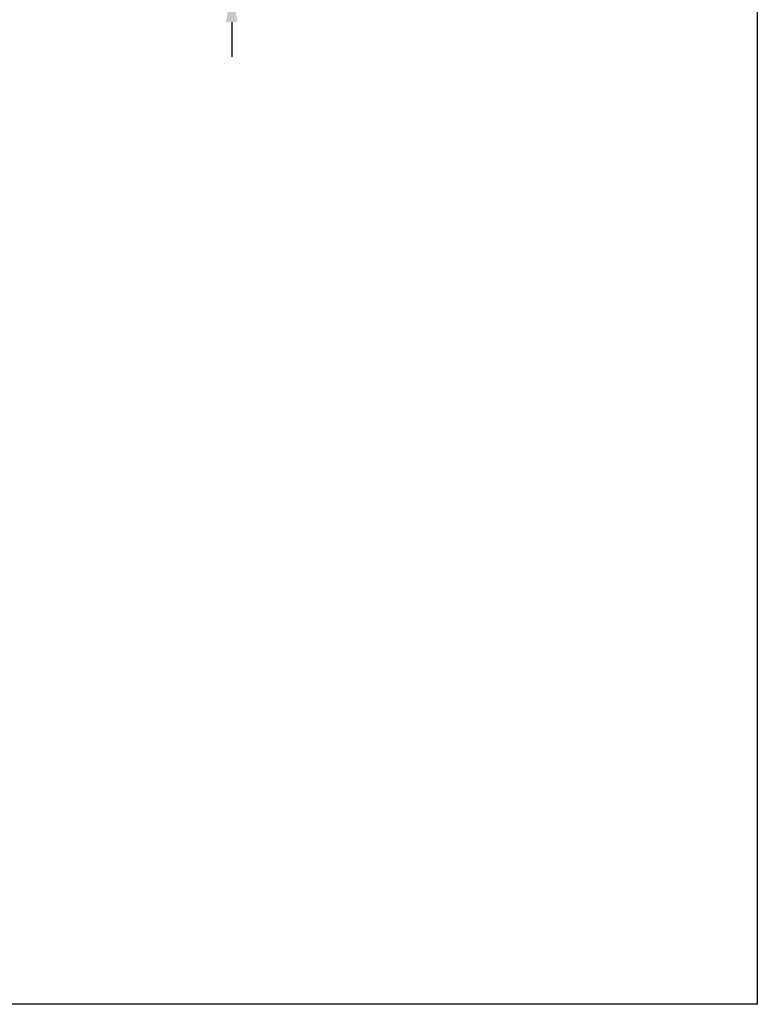
# Model space of a CAD drawing. Units: millimetres. Extents: x 125.4 to 171.5, y 96.1 to 145.1.
# Drawn here: x 156.6 to 171.5, y 96.1 to 116 of the extents above; entities that cross this region are included whole.
import ezdxf

# ---------------------------------------------------------------- set-up
doc = ezdxf.new("R2010")
doc.units = ezdxf.units.MM
doc.header["$PDSIZE"] = -1
doc.layers.add('COTAS', color=253, linetype='Continuous')
doc.styles.add('ARIAL', font='arial.ttf')
doc.dimstyles.new('RS (E1.10)', dxfattribs={"dimtxt": 1.5, "dimasz": 0.7, "dimexe": 0.5, "dimexo": 1, "dimgap": 1, "dimtad": 0, "dimtih": 1, "dimtoh": 1, "dimdec": 0, "dimlfac": 10, "dimtxsty": 'ARIAL', "dimcen": 0, "dimclrd": 256, "dimclre": 256, "dimclrt": 256, "dimadec": 0, "dimazin": 0, "dimtfac": 1, "dimtdec": 0, "dimtofl": 0, "dimtmove": 0, "dimatfit": 3, "dimfxl": 1, "dimlwd": -1, "dimlwe": -1, "dimarcsym": 0})

# ---------------------------------------------------------------- blocks, each defined once
blk = doc.blocks.new('*D35')
at = {"layer": 'COTAS', "transparency": 16777216}
for p, q in [((160.858, 120.596), (160.858, 121.296)), ((149.379, 119.896), (161.358, 119.896)), ((148.878, 116.657), (161.358, 116.657)), ((160.858, 115.957), (160.858, 115.257))]:
    blk.add_line(p, q, dxfattribs=at)
for points in [[(160.741, 120.596), (160.975, 120.596), (160.858, 119.896)], [(160.741, 115.957), (160.975, 115.957), (160.858, 116.657)]]:
    blk.add_solid(points, dxfattribs=at)
at = {"layer": 'DEFPOINTS', "color": 0, "transparency": 16777216}
for p in [(148.379, 119.896), (147.878, 116.657), (160.858, 116.657)]:
    blk.add_point(p, dxfattribs=at)
at = {"layer": 'COTAS', "transparency": 16777216, "insert": (160.858, 118.276), "char_height": 1.5, "attachment_point": 5, "style": 'ARIAL'}
blk.add_mtext('max.40', dxfattribs=at)

msp = doc.modelspace()

# ---------------------------------------------------------------- linework, layer by layer
at = {"color": 3}
for p, q in [((171.46, 141.944), (171.46, 96.143)), ((171.46, 96.143), (125.511, 96.143))]:
    msp.add_line(p, q, dxfattribs=at)

# ---------------------------------------------------------------- dimensions: what is measured, and where the dimension line sits
at = {"layer": 'COTAS'}
dim = msp.add_linear_dim(base=(160.858, 116.657), p1=(148.379, 119.896), p2=(147.878, 116.657), angle=90, text='max.40', dimstyle='RS (E1.10)', dxfattribs=at)
dim.commit()
dim.dimension.update_dxf_attribs({"geometry": '*D35', "text_midpoint": (160.858, 118.276), "dimtype": 160})

doc.saveas('drawing.dxf')
